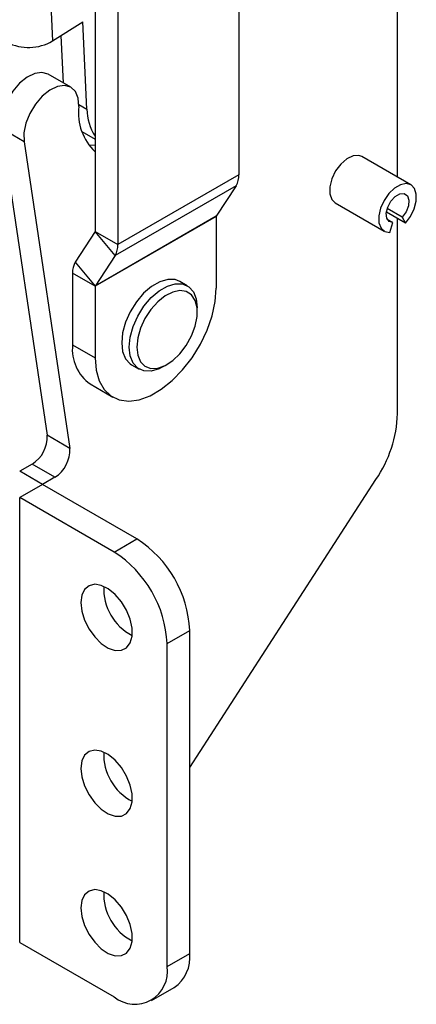
# Model space of a CAD drawing. Units: millimetres. Extents: x 5 to 297, y 6 to 206.
# Drawn here: x 245 to 260, y 108 to 145 of the extents above; entities that cross this region are included whole.
import ezdxf

# ---------------------------------------------------------------- set-up
doc = ezdxf.new("R2010")
doc.units = ezdxf.units.MM

msp = doc.modelspace()

# ---------------------------------------------------------------- linework, layer by layer
at = {"color": 7, "linetype": 'Continuous', "lineweight": 25}
for p, q in [((246.282884, 149.676742), (246.533559, 144.440064)), ((253.506861, 149.882293), (253.506861, 139.432237)), ((259.446558, 139.341134), (259.446558, 148.739093)), ((248.132849, 147.759632), (248.132849, 137.309576)), ((248.981377, 147.269787), (248.981377, 136.819731)), ((246.533559, 144.440064), (247.663296, 145.162422)), ((247.820082, 141.887118), (247.663296, 145.162422)), ((246.948247, 142.863859), (246.862721, 144.650531)), ((247.220153, 142.706891), (246.371625, 143.196736)), ((245.470547, 140.667326), (244.622019, 141.157171)), ((244.622019, 141.157171), (246.332229, 129.675502)), ((247.633185, 141.049153), (248.132849, 140.760704)), ((245.470547, 140.667326), (247.180757, 129.185657)), ((259.946517, 139.052514), (258.10804, 140.113844)), ((253.506861, 139.432237), (248.981377, 136.819731)), ((253.402906, 139.021482), (248.877423, 136.408976)), ((253.402906, 139.021482), (252.658678, 137.875535)), ((257.108121, 138.381747), (258.946598, 137.320416)), ((252.658333, 137.87417), (248.132849, 135.261664)), ((252.658678, 137.875535), (248.133195, 135.263029)), ((252.658333, 137.87417), (252.658333, 135.185312)), ((259.741186, 137.614266), (259.028131, 138.025903)), ((259.623334, 137.843145), (259.060848, 138.167862)), ((259.269781, 137.639043), (259.060905, 137.759625)), ((259.15193, 137.274096), (259.269781, 137.639043)), ((259.446558, 130.486547), (259.446558, 137.784351)), ((259.623334, 137.843145), (259.741186, 137.614266)), ((248.132504, 137.308211), (247.388276, 136.162265)), ((248.877423, 136.408976), (248.132504, 137.308211)), ((248.132849, 137.309576), (248.981377, 136.819731)), ((248.877423, 136.408976), (248.133195, 135.263029)), ((247.388276, 136.162265), (248.133195, 135.263029)), ((248.132849, 135.261664), (247.284321, 135.751509)), ((247.284321, 135.751509), (247.284321, 133.062651)), ((251.578361, 135.274665), (251.295518, 135.437947)), ((248.132849, 135.261664), (248.132849, 132.572806)), ((251.951226, 134.287263), (251.951226, 134.450545)), ((247.284321, 133.062651), (248.132849, 132.572806)), ((249.495664, 132.320171), (249.778507, 132.156889)), ((250.678641, 132.246123), (250.820039, 132.327777)), ((247.947193, 131.597548), (248.795721, 131.107703)), ((247.180757, 129.185657), (246.332229, 129.675502)), ((245.773508, 128.597538), (245.307251, 128.328374)), ((246.155779, 127.838529), (245.307251, 128.328374)), ((246.622036, 128.107693), (245.773508, 128.597538)), ((246.622036, 128.107693), (246.155779, 127.838529)), ((251.668383, 117.241123), (258.638278, 128.018317)), ((246.155779, 127.835263), (245.307251, 127.345418)), ((249.688484, 125.795876), (246.155779, 127.835263)), ((248.839956, 125.306031), (245.307251, 127.345418)), ((245.307251, 110.687986), (245.307251, 127.345418)), ((248.839956, 125.306031), (249.688484, 125.795876)), ((250.819855, 121.876745), (251.668383, 122.36659)), ((251.668383, 110.281786), (251.668383, 122.36659)), ((250.819855, 109.791941), (250.819855, 121.876745)), ((245.307251, 110.687986), (248.839956, 108.648598)), ((250.819855, 109.791941), (251.668383, 110.281786)), ((250.239842, 108.509976), (251.08837, 108.99982))]:
    msp.add_line(p, q, dxfattribs=at)
at = {"color": 8, "linetype": 'Continuous', "lineweight": 25}
for p, q in [((247.522434, 142.058947), (247.820082, 141.887118)), ((246.155779, 127.835263), (246.155779, 127.838529))]:
    msp.add_line(p, q, dxfattribs=at)
at = {"color": 7, "linetype": 'Continuous', "lineweight": 25, "flags": 128}
for points in [[(246.371625, 143.196736), (246.367249, 143.199232), (246.137321, 143.264204), (245.869176, 143.226478), (245.583491, 143.088964), (245.302292, 142.862265), (245.047263, 142.56386), (244.838067, 142.216758), (244.690835, 141.847723), (244.616919, 141.48521), (244.622019, 141.157171)], [(247.521576, 141.985078), (247.494382, 142.298922), (247.38976, 142.546727), (247.215777, 142.709387), (246.985849, 142.774359), (246.717705, 142.736633), (246.432019, 142.599119), (246.150821, 142.37242), (245.895791, 142.074015), (245.686595, 141.726913), (245.539363, 141.357878), (245.465447, 140.995365), (245.470547, 140.667326)], [(248.132849, 140.527427), (248.125692, 140.527198), (247.891249, 140.538016)], [(258.10804, 140.113844), (257.994831, 140.154642), (257.781665, 140.139558), (257.549688, 140.027838), (257.324039, 139.831588), (257.12917, 139.572075), (256.986198, 139.277421), (256.910617, 138.979557), (256.910617, 138.710761), (256.986198, 138.50016), (257.108121, 138.381747)], [(259.741186, 137.614266), (259.927935, 137.866244), (260.066101, 138.150539), (260.14174, 138.438461), (260.147219, 138.70095), (260.081983, 138.911515), (259.952618, 139.048905), (259.772179, 139.099253), (259.558877, 139.057479), (259.334239, 138.927798), (259.120937, 138.723299), (258.940498, 138.46462), (258.811132, 138.177868), (258.745897, 137.891984), (258.751375, 137.635821), (258.827015, 137.43523), (258.965181, 137.310458), (259.15193, 137.274096)], [(259.269781, 137.639043), (259.128664, 137.678496), (259.042081, 137.80509), (259.024885, 137.997107), (259.080027, 138.221609), (259.198045, 138.440082), (259.358696, 138.615047), (259.534419, 138.71649), (259.69507, 138.727008), (259.813089, 138.644797), (259.86823, 138.48396), (259.851034, 138.272088), (259.764451, 138.045528), (259.623334, 137.843145)], [(251.295518, 135.437947), (251.118619, 135.506054), (250.846929, 135.513873), (250.549009, 135.426683), (250.242173, 135.24955), (249.944253, 134.992769), (249.672563, 134.671263), (249.442892, 134.303718), (249.268589, 133.911493), (249.159784, 133.517383), (249.122799, 133.144292), (249.159784, 132.813903), (249.268589, 132.545417), (249.442892, 132.354438), (249.495664, 132.320171)], [(249.405641, 132.98101), (249.442627, 133.354101), (249.551432, 133.748211), (249.725735, 134.140436), (249.955405, 134.507982), (250.227095, 134.829487), (250.525016, 135.086268), (250.831852, 135.263401), (251.129772, 135.350592), (251.401462, 135.342773), (251.631132, 135.240399), (251.805435, 135.049419), (251.914241, 134.780934), (251.951226, 134.450545)], [(248.132849, 132.572806), (248.171377, 132.114923), (248.285647, 131.717115), (248.471769, 131.39293), (248.723405, 131.153406), (249.031984, 131.006702), (249.387, 130.957812), (249.776362, 131.008402), (250.186812, 131.156749), (250.60437, 131.397801), (251.01482, 131.723348), (251.404182, 132.122307), (251.759197, 132.581089), (252.067777, 133.084072), (252.319413, 133.614127), (252.505535, 134.153204), (252.619805, 134.682946), (252.658333, 135.185312)], [(249.688484, 132.98101), (249.724028, 132.676625), (249.828427, 132.432403), (249.995121, 132.263691), (250.213636, 132.181089), (250.470242, 132.189787), (250.748816, 132.289239), (251.031853, 132.473196), (251.301569, 132.730099), (251.541018, 133.043806), (251.735153, 133.394606), (251.871777, 133.760456), (251.942305, 134.118369), (251.942305, 134.445857), (251.871777, 134.72234), (251.735153, 134.930448), (251.541018, 135.057104), (251.301569, 135.094349), (251.031853, 135.039844), (250.748816, 134.897014), (250.470242, 134.674832), (250.213636, 134.387259), (249.995121, 134.052365), (249.828427, 133.691192), (249.724028, 133.326434), (249.688484, 132.98101)], [(250.678641, 132.246123), (250.525016, 132.168154), (250.227095, 132.080963), (249.955405, 132.088782), (249.725735, 132.191156), (249.551432, 132.382135), (249.442627, 132.650621), (249.405641, 132.98101)], [(247.595448, 123.411539), (247.631109, 123.091344), (247.735448, 122.753723), (247.900726, 122.423716), (248.114685, 122.125798), (248.361457, 121.882063), (248.62274, 121.71059), (248.879155, 121.624094), (249.111687, 121.628992), (249.303088, 121.724919), (249.439164, 121.904762), (249.509822, 122.155183), (249.509822, 122.457607), (249.439164, 122.789608), (249.303088, 123.12656), (249.111687, 123.443475), (248.879155, 123.716847), (248.62274, 123.926403), (248.361457, 124.0566), (248.114685, 124.097783), (247.900726, 124.046896), (247.735448, 123.907715), (247.631109, 123.690561), (247.595448, 123.411539)], [(247.595448, 117.205829), (247.631109, 116.885634), (247.735448, 116.548013), (247.900726, 116.218006), (248.114685, 115.920088), (248.361457, 115.676353), (248.62274, 115.50488), (248.879155, 115.418384), (249.111687, 115.423282), (249.303088, 115.519209), (249.439164, 115.699052), (249.509822, 115.949472), (249.509822, 116.251897), (249.439164, 116.583897), (249.303088, 116.92085), (249.111687, 117.237765), (248.879155, 117.511137), (248.62274, 117.720693), (248.361457, 117.85089), (248.114685, 117.892073), (247.900726, 117.841186), (247.735448, 117.702005), (247.631109, 117.48485), (247.595448, 117.205829)], [(247.595448, 111.979968), (247.631109, 111.659773), (247.735448, 111.322152), (247.900726, 110.992145), (248.114685, 110.694226), (248.361457, 110.450492), (248.62274, 110.279018), (248.879155, 110.192523), (249.111687, 110.197421), (249.303088, 110.293348), (249.439164, 110.473191), (249.509822, 110.723611), (249.509822, 111.026036), (249.439164, 111.358036), (249.303088, 111.694989), (249.111687, 112.011903), (248.879155, 112.285276), (248.62274, 112.494832), (248.361457, 112.625029), (248.114685, 112.666211), (247.900726, 112.615325), (247.735448, 112.476143), (247.631109, 112.258989), (247.595448, 111.979968)]]:
    msp.add_lwpolyline(points, dxfattribs=at)
at = {"color": 7, "linetype": 'Continuous', "lineweight": 25}
for centre, radius, start, end in [((245.638317, 145.959776), 1.763798, 243.0057611, 300.5017663), ((249.481008, 141.73694), 1.975081, 172.7825987, 226.9541131), ((249.642082, 141.896904), 1.822026, 180.3077309, 214.07277), ((252.7534, 139.404391), 0.753975, 329.478962, 2.1164846), ((252.660836, 137.874263), 0.002505, 149.478962, 182.1164846), ((248.130346, 137.309483), 0.002505, 329.478962, 2.1164846), ((248.227916, 136.791886), 0.753975, 329.478962, 2.1164846), ((248.037782, 135.779355), 0.753975, 149.478962, 182.1164846), ((248.135352, 135.261757), 0.002505, 149.478962, 182.1164846), ((248.868839, 132.897044), 1.593148, 174.033349, 234.6544706), ((254.715361, 130.669427), 4.73473, 325.9491428, 357.7863895), ((245.141926, 129.608672), 1.192177, 301.9900316, 3.2135116), ((245.990454, 129.118827), 1.192177, 301.9900316, 3.2135116), ((246.156398, 127.836896), 0.001746, 110.7834208, 249.2165792), ((247.369778, 122.17098), 4.303053, 2.6054785, 57.3945217), ((246.52125, 121.681135), 4.303053, 2.6054785, 57.3945217), ((250.443431, 123.945329), 1.994917, 177.8028322, 242.1917913), ((250.443431, 117.739619), 1.994917, 177.8028322, 242.1917913), ((250.443183, 112.513534), 1.994604, 177.7628966, 242.195089), ((250.296378, 110.130343), 1.380338, 305.0133329, 6.2988475), ((249.612847, 109.596145), 1.222786, 230.7967148, 9.214037)]:
    msp.add_arc(centre, radius, start, end, dxfattribs=at)

doc.saveas('drawing.dxf')
